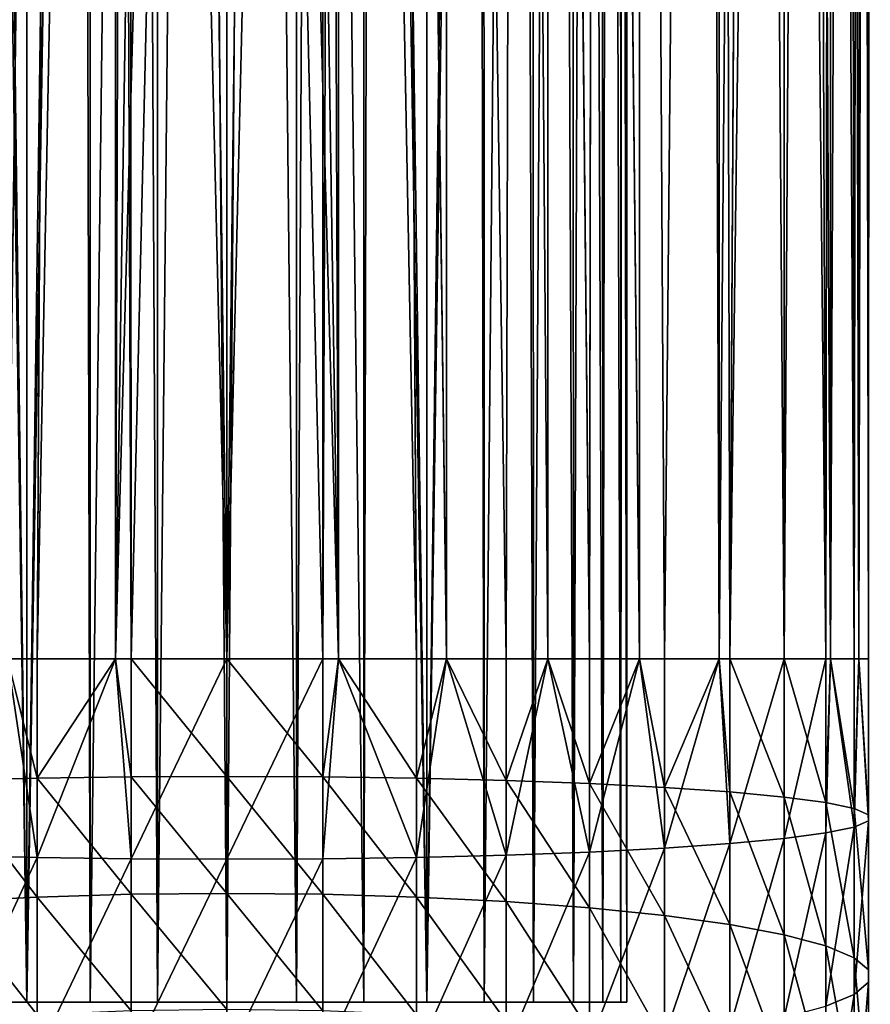
# Model space of a CAD drawing. Extents: x -23 to 23, y -132 to 23.
# Drawn here: x -3 to 10, y -89 to -74 of the extents above; entities that cross this region are included whole.
import ezdxf

# ---------------------------------------------------------------- set-up
doc = ezdxf.new("R2010")
doc.units = 0
doc.layers.add('L1', color=7, linetype='CONTINUOUS')
doc.layers.add('L2', color=7, linetype='CONTINUOUS')

msp = doc.modelspace()

# ---------------------------------------------------------------- linework, layer by layer
at = {"layer": 'L1', "color": 7}
for points in [[(9.623016, -83.4519, 80.72115), (9.61315, -20.34299, 80.84252), (9.479679, -83.4519, 81.67213)], [(9.479679, -83.4519, 81.67213), (9.61315, -20.34299, 80.84252), (9.503394, -20.3945, 81.6757)], [(9.623016, -83.4519, 79.27886), (9.503394, -20.3945, 78.3243), (9.613204, -20.34297, 79.1581)], [(9.623016, -83.4519, 80.72115), (9.65, -20.32554, 80), (9.61315, -20.34299, 80.84252)], [(9.623016, -83.4519, 80), (9.613204, -20.34297, 79.1581), (9.65, -20.32554, 80)], [(9.623016, -83.4519, 79.27886), (9.613204, -20.34297, 79.1581), (9.623016, -83.4519, 80)], [(9.623016, -83.4519, 80), (9.65, -20.32554, 80), (9.623016, -83.4519, 80.72115)], [(9.408054, -83.4519, 82.14733), (9.321096, -20.47846, 82.49793), (9.053712, -83.4519, 83.29608)], [(9.053712, -83.4519, 83.29608), (9.321096, -20.47846, 82.49793), (9.068034, -20.59176, 83.30049)], [(9.408054, -83.4519, 77.85267), (9.068034, -20.59176, 76.6995), (9.320657, -20.47866, 77.50043)], [(9.479679, -83.4519, 78.32787), (9.320657, -20.47866, 77.50043), (9.503394, -20.3945, 78.3243)], [(9.408054, -83.4519, 77.85267), (9.320657, -20.47866, 77.50043), (9.479679, -83.4519, 78.32787)], [(9.408054, -83.4519, 82.14733), (9.503394, -20.3945, 81.6757), (9.321096, -20.47846, 82.49793)], [(9.479679, -83.4519, 81.67213), (9.503394, -20.3945, 81.6757), (9.408054, -83.4519, 82.14733)], [(9.479679, -83.4519, 78.32787), (9.503394, -20.3945, 78.3243), (9.623016, -83.4519, 79.27886)], [(8.982931, -83.4519, 83.52554), (9.068034, -20.59176, 83.30049), (8.743881, -20.73149, 84.08253)], [(9.053712, -83.4519, 76.70392), (8.745179, -20.73094, 75.92025), (9.068034, -20.59176, 76.6995)], [(9.053712, -83.4519, 83.29608), (9.068034, -20.59176, 83.30049), (8.982931, -83.4519, 83.52554)], [(9.053712, -83.4519, 76.70392), (9.068034, -20.59176, 76.6995), (9.408054, -83.4519, 77.85267)], [(8.982931, -83.4519, 76.47446), (8.357145, -20.89038, 75.175), (8.745179, -20.73094, 75.92025)], [(8.982931, -83.4519, 83.52554), (8.743881, -20.73149, 84.08253), (8.357145, -83.4519, 84.825)], [(8.357145, -83.4519, 84.825), (8.743881, -20.73149, 84.08253), (8.357145, -20.89038, 84.825)], [(8.982931, -83.4519, 76.47446), (8.745179, -20.73094, 75.92025), (9.053712, -83.4519, 76.70392)], [(8.357145, -83.4519, 84.825), (8.357145, -20.89038, 84.825), (7.544674, -83.4519, 86.01668)], [(7.544674, -83.4519, 86.01668), (8.357145, -20.89038, 84.825), (7.905739, -21.06536, 85.53369)], [(8.357145, -83.4519, 75.175), (7.904175, -21.06594, 74.46407), (8.357145, -20.89038, 75.175)], [(8.357145, -83.4519, 75.175), (8.357145, -20.89038, 75.175), (8.982931, -83.4519, 76.47446)], [(7.381342, -83.4519, 86.1927), (7.905739, -21.06536, 85.53369), (7.38, -21.25212, 86.19306)], [(7.544674, -83.4519, 86.01668), (7.905739, -21.06536, 85.53369), (7.381342, -83.4519, 86.1927)], [(7.544674, -83.4519, 73.98333), (7.392329, -21.25096, 73.7971), (7.904175, -21.06594, 74.46407)], [(7.544674, -83.4519, 73.98333), (7.904175, -21.06594, 74.46407), (8.357145, -83.4519, 75.175)], [(7.381342, -83.4519, 73.80729), (7.155215, -21.33197, 73.52502), (7.392329, -21.25096, 73.7971)], [(7.381342, -83.4519, 86.1927), (7.38, -21.25212, 86.19306), (7.155215, -21.33197, 86.47498)], [(7.381342, -83.4519, 73.80729), (7.392329, -21.25096, 73.7971), (7.544674, -83.4519, 73.98333)], [(6.2029, -21.62808, 87.39233), (6.563667, -83.4519, 87.07395), (7.155215, -21.33197, 86.47498)], [(6.563667, -83.4519, 72.92605), (6.2029, -21.62808, 72.60767), (7.155215, -21.33197, 73.52502)], [(7.155215, -21.33197, 86.47498), (6.563667, -83.4519, 87.07395), (7.381342, -83.4519, 86.1927)], [(6.563667, -83.4519, 72.92605), (7.155215, -21.33197, 73.52502), (7.381342, -83.4519, 73.80729)], [(6.187947, -83.4519, 72.62642), (5.534442, -21.80871, 72.09478), (6.2029, -21.62808, 72.60767)], [(5.538712, -21.80763, 87.90223), (6.187947, -83.4519, 87.37358), (6.2029, -21.62808, 87.39233)], [(6.2029, -21.62808, 87.39233), (6.187947, -83.4519, 87.37358), (6.563667, -83.4519, 87.07395)], [(6.187947, -83.4519, 72.62642), (6.2029, -21.62808, 72.60767), (6.563667, -83.4519, 72.92605)], [(4.812516, -21.97104, 88.33624), (5.436039, -83.4519, 87.97321), (5.538712, -21.80763, 87.90223)], [(5.436039, -83.4519, 72.0268), (4.825, -21.97656, 71.64285), (5.534442, -21.80871, 72.09478)], [(5.538712, -21.80763, 87.90223), (5.436039, -83.4519, 87.97321), (6.187947, -83.4519, 87.37358)], [(5.436039, -83.4519, 72.0268), (5.534442, -21.80871, 72.09478), (6.187947, -83.4519, 72.62642)], [(4.3365, -22.07815, 88.62074), (4.811508, -83.4519, 88.33378), (4.812516, -21.97104, 88.33624)], [(4.811508, -83.4519, 71.66623), (4.3365, -22.07815, 71.37925), (4.825, -21.97656, 71.64285)], [(4.812516, -21.97104, 88.33624), (4.811508, -83.4519, 88.33378), (5.436039, -83.4519, 87.97321)], [(4.811508, -83.4519, 71.66623), (4.825, -21.97656, 71.64285), (5.436039, -83.4519, 72.0268)], [(3.300494, -22.25661, 89.06803), (4.186978, -83.4519, 88.69435), (4.3365, -22.07815, 88.62074)], [(4.186978, -83.4519, 71.30565), (3.300494, -22.25661, 70.93196), (4.3365, -22.07815, 71.37925)], [(4.3365, -22.07815, 88.62074), (4.186978, -83.4519, 88.69435), (4.811508, -83.4519, 88.33378)], [(4.186978, -83.4519, 71.30565), (4.3365, -22.07815, 71.37925), (4.811508, -83.4519, 71.66623)], [(-2.498111, -22.36089, 70.67895), (-3.291732, -83.4519, 70.95429), (-3.300494, -22.25661, 70.93196)], [(-3.291732, -83.4519, 89.04571), (-2.500062, -22.36067, 89.32053), (-3.300494, -22.25661, 89.06803)], [(3.291732, -83.4519, 70.95429), (2.495585, -22.36117, 70.67828), (3.300494, -22.25661, 70.93196)], [(2.502908, -22.36035, 89.31976), (3.291732, -83.4519, 89.04571), (3.300494, -22.25661, 89.06803)], [(3.300494, -22.25661, 89.06803), (3.291732, -83.4519, 89.04571), (4.186978, -83.4519, 88.69435)], [(3.291732, -83.4519, 70.95429), (3.300494, -22.25661, 70.93196), (4.186978, -83.4519, 71.30565)], [(-2.844387, -83.4519, 89.22128), (-2.500062, -22.36067, 89.32053), (-3.291732, -83.4519, 89.04571)], [(-2.498111, -22.36089, 70.67895), (-2.844387, -83.4519, 70.77872), (-3.291732, -83.4519, 70.95429)], [(-2.844387, -83.4519, 89.22128), (-1.675705, -22.43751, 89.50339), (-2.500062, -22.36067, 89.32053)], [(-1.673839, -22.43389, 70.50548), (-2.844387, -83.4519, 70.77872), (-2.498111, -22.36089, 70.67895)], [(1.673602, -22.43341, 89.49335), (2.844387, -83.4519, 89.22128), (2.502908, -22.36035, 89.31976)], [(2.844387, -83.4519, 70.77872), (1.675705, -22.43751, 70.4966), (2.495585, -22.36117, 70.67828)], [(2.844387, -83.4519, 70.77872), (2.495585, -22.36117, 70.67828), (3.291732, -83.4519, 70.95429)], [(2.502908, -22.36035, 89.31976), (2.844387, -83.4519, 89.22128), (3.291732, -83.4519, 89.04571)], [(-1.673839, -22.43389, 70.50548), (-1.67237, -83.4519, 70.51121), (-2.844387, -83.4519, 70.77872)], [(-1.67237, -83.4519, 89.48878), (-1.675705, -22.43751, 89.50339), (-2.844387, -83.4519, 89.22128)], [(-1.67237, -83.4519, 89.48878), (-1.470671, -22.44851, 89.52924), (-1.675705, -22.43751, 89.50339)], [(-1.470851, -22.45187, 70.46276), (-1.438258, -83.4519, 70.45779), (-1.673839, -22.43389, 70.50548)], [(-1.438258, -83.4519, 70.45779), (-1.67237, -83.4519, 70.51121), (-1.673839, -22.43389, 70.50548)], [(-0.734735, -22.488, 89.62199), (-1.470671, -22.44851, 89.52924), (-1.67237, -83.4519, 89.48878)], [(0, -22.5, 89.65), (-0.734735, -22.488, 89.62199), (-1.67237, -83.4519, 89.48878)], [(-1.67237, -83.4519, 89.48878), (-1.438258, -83.4519, 89.54222), (0, -22.5, 89.65)], [(-1.470851, -22.45187, 70.46276), (0, -83.4519, 70.35), (-1.438258, -83.4519, 70.45779)], [(-1.470851, -22.45187, 70.46276), (-0.740729, -22.4878, 70.37847), (0, -83.4519, 70.35)], [(0, -22.5, 89.65), (-1.438258, -83.4519, 89.54222), (0, -83.4519, 89.65)], [(0, -83.4519, 70.35), (-0.740729, -22.4878, 70.37847), (0, -22.5, 70.35)], [(1.444957, -22.45355, 89.5412), (0, -83.4519, 89.65), (1.438258, -83.4519, 89.54222)], [(0.723469, -22.48836, 89.62284), (0, -83.4519, 89.65), (1.444957, -22.45355, 89.5412)], [(0, -22.5, 70.35), (0.727606, -22.48823, 70.37747), (1.67237, -83.4519, 70.51121)], [(0, -22.5, 89.65), (0, -83.4519, 89.65), (0.723469, -22.48836, 89.62284)], [(0, -83.4519, 70.35), (0, -22.5, 70.35), (1.438258, -83.4519, 70.45779)], [(1.438258, -83.4519, 70.45779), (0, -22.5, 70.35), (1.67237, -83.4519, 70.51121)], [(0.727606, -22.48823, 70.37747), (1.44476, -22.44987, 70.46758), (1.67237, -83.4519, 70.51121)], [(1.444957, -22.45355, 89.5412), (1.438258, -83.4519, 89.54222), (1.673602, -22.43341, 89.49335)], [(1.438258, -83.4519, 89.54222), (1.67237, -83.4519, 89.48878), (1.673602, -22.43341, 89.49335)], [(1.67237, -83.4519, 70.51121), (1.44476, -22.44987, 70.46758), (1.675705, -22.43751, 70.4966)], [(1.673602, -22.43341, 89.49335), (1.67237, -83.4519, 89.48878), (2.844387, -83.4519, 89.22128)], [(1.67237, -83.4519, 70.51121), (1.675705, -22.43751, 70.4966), (2.844387, -83.4519, 70.77872)], [(-2.844387, -86.42848, 89.12534), (-3.291732, -83.4519, 89.04571), (-4.186978, -86.39454, 88.5995)], [(-4.186978, -85.27474, 71.2469), (-3.291732, -83.4519, 70.95429), (-2.844387, -85.2408, 70.72106)], [(-2.844387, -86.42848, 89.12534), (-2.844387, -83.4519, 89.22128), (-3.291732, -83.4519, 89.04571)], [(-2.844387, -85.2408, 70.72106), (-3.291732, -83.4519, 70.95429), (-2.844387, -83.4519, 70.77872)], [(-1.438258, -86.44915, 89.44561), (-1.67237, -83.4519, 89.48878), (-2.844387, -86.42848, 89.12534)], [(-1.67237, -83.4519, 89.48878), (-2.844387, -83.4519, 89.22128), (-2.844387, -86.42848, 89.12534)], [(-2.844387, -85.2408, 70.72106), (-2.844387, -83.4519, 70.77872), (-1.67237, -83.4519, 70.51121)], [(-1.438258, -85.22014, 70.40079), (-2.844387, -85.2408, 70.72106), (-1.67237, -83.4519, 70.51121)], [(-1.438258, -86.44915, 89.44561), (-1.438258, -83.4519, 89.54222), (-1.67237, -83.4519, 89.48878)], [(-1.438258, -85.22014, 70.40079), (-1.67237, -83.4519, 70.51121), (-1.438258, -83.4519, 70.45779)], [(0, -86.45608, 89.55317), (0, -83.4519, 89.65), (-1.438258, -86.44915, 89.44561)], [(0, -83.4519, 89.65), (-1.438258, -83.4519, 89.54222), (-1.438258, -86.44915, 89.44561)], [(0, -85.2132, 70.29323), (-1.438258, -85.22014, 70.40079), (-1.438258, -83.4519, 70.45779)], [(0, -85.2132, 70.29323), (-1.438258, -83.4519, 70.45779), (0, -83.4519, 70.35)], [(1.438258, -85.22014, 70.40079), (0, -85.2132, 70.29323), (0, -83.4519, 70.35)], [(0, -83.4519, 70.35), (1.438258, -83.4519, 70.45779), (1.438258, -85.22014, 70.40079)], [(1.438258, -86.44915, 89.44561), (1.438258, -83.4519, 89.54222), (0, -86.45608, 89.55317)], [(0, -86.45608, 89.55317), (1.438258, -83.4519, 89.54222), (0, -83.4519, 89.65)], [(1.438258, -85.22014, 70.40079), (1.438258, -83.4519, 70.45779), (1.67237, -83.4519, 70.51121)], [(1.438258, -85.22014, 70.40079), (1.67237, -83.4519, 70.51121), (2.844387, -85.2408, 70.72106)], [(2.844387, -86.42848, 89.12534), (1.67237, -83.4519, 89.48878), (1.438258, -86.44915, 89.44561)], [(1.438258, -86.44915, 89.44561), (1.67237, -83.4519, 89.48878), (1.438258, -83.4519, 89.54222)], [(1.67237, -83.4519, 70.51121), (2.844387, -83.4519, 70.77872), (2.844387, -85.2408, 70.72106)], [(2.844387, -86.42848, 89.12534), (2.844387, -83.4519, 89.22128), (1.67237, -83.4519, 89.48878)], [(2.844387, -85.2408, 70.72106), (2.844387, -83.4519, 70.77872), (3.291732, -83.4519, 70.95429)], [(2.844387, -85.2408, 70.72106), (3.291732, -83.4519, 70.95429), (4.186978, -85.27474, 71.2469)], [(4.186978, -86.39454, 88.5995), (3.291732, -83.4519, 89.04571), (2.844387, -86.42848, 89.12534)], [(3.291732, -83.4519, 89.04571), (2.844387, -83.4519, 89.22128), (2.844387, -86.42848, 89.12534)], [(3.291732, -83.4519, 70.95429), (4.186978, -83.4519, 71.30565), (4.186978, -85.27474, 71.2469)], [(4.186978, -86.39454, 88.5995), (4.186978, -83.4519, 88.69435), (3.291732, -83.4519, 89.04571)], [(4.186978, -85.27474, 71.2469), (4.186978, -83.4519, 71.30565), (4.811508, -83.4519, 71.66623)], [(4.186978, -85.27474, 71.2469), (4.811508, -83.4519, 71.66623), (5.436039, -85.32118, 71.96654)], [(5.436039, -86.3481, 87.87985), (4.811508, -83.4519, 88.33378), (4.186978, -86.39454, 88.5995)], [(4.811508, -83.4519, 88.33378), (4.186978, -83.4519, 88.69435), (4.186978, -86.39454, 88.5995)], [(4.811508, -83.4519, 71.66623), (5.436039, -83.4519, 72.0268), (5.436039, -85.32118, 71.96654)], [(5.436039, -86.3481, 87.87985), (5.436039, -83.4519, 87.97321), (4.811508, -83.4519, 88.33378)], [(5.436039, -85.32118, 71.96654), (5.436039, -83.4519, 72.0268), (6.187947, -83.4519, 72.62642)], [(5.436039, -85.32118, 71.96654), (6.187947, -83.4519, 72.62642), (6.563667, -85.37909, 72.86393)], [(6.563667, -86.29019, 86.98247), (6.187947, -83.4519, 87.37358), (5.436039, -86.3481, 87.87985)], [(6.187947, -83.4519, 87.37358), (5.436039, -83.4519, 87.97321), (5.436039, -86.3481, 87.87985)], [(6.187947, -83.4519, 72.62642), (6.563667, -83.4519, 72.92605), (6.563667, -85.37909, 72.86393)], [(6.563667, -86.29019, 86.98247), (6.563667, -83.4519, 87.07395), (6.187947, -83.4519, 87.37358)], [(6.563667, -85.37909, 72.86393), (6.563667, -83.4519, 72.92605), (7.381342, -83.4519, 73.80729)], [(6.563667, -85.37909, 72.86393), (7.381342, -83.4519, 73.80729), (7.544674, -85.44718, 73.91901)], [(7.544674, -86.2221, 85.92738), (7.381342, -83.4519, 86.1927), (6.563667, -86.29019, 86.98247)], [(7.381342, -83.4519, 86.1927), (6.563667, -83.4519, 87.07395), (6.563667, -86.29019, 86.98247)], [(7.544674, -85.44718, 73.91901), (7.381342, -83.4519, 73.80729), (7.544674, -83.4519, 73.98333)], [(7.544674, -86.2221, 85.92738), (7.544674, -83.4519, 86.01668), (7.381342, -83.4519, 86.1927)], [(7.544674, -85.44718, 73.91901), (7.544674, -83.4519, 73.98333), (8.357145, -85.52392, 75.10822)], [(8.357145, -85.52392, 75.10822), (7.544674, -83.4519, 73.98333), (8.357145, -83.4519, 75.175)], [(8.357145, -86.14536, 84.73818), (8.357145, -83.4519, 84.825), (7.544674, -86.2221, 85.92738)], [(8.357145, -83.4519, 84.825), (7.544674, -83.4519, 86.01668), (7.544674, -86.2221, 85.92738)], [(8.357145, -85.52392, 75.10822), (8.357145, -83.4519, 75.175), (8.982931, -85.6076, 76.40497)], [(8.357145, -83.4519, 75.175), (8.982931, -83.4519, 76.47446), (8.982931, -85.6076, 76.40497)], [(8.982931, -86.06168, 83.44142), (8.982931, -83.4519, 83.52554), (8.357145, -86.14536, 84.73818)], [(8.357145, -86.14536, 84.73818), (8.982931, -83.4519, 83.52554), (8.357145, -83.4519, 84.825)], [(8.982931, -85.6076, 76.40497), (8.982931, -83.4519, 76.47446), (9.053712, -83.4519, 76.70392)], [(8.982931, -85.6076, 76.40497), (9.053712, -83.4519, 76.70392), (9.408054, -85.69635, 77.78033)], [(9.408054, -85.97293, 82.06607), (9.053712, -83.4519, 83.29608), (8.982931, -86.06168, 83.44142)], [(8.982931, -86.06168, 83.44142), (9.053712, -83.4519, 83.29608), (8.982931, -83.4519, 83.52554)], [(9.053712, -83.4519, 76.70392), (9.408054, -83.4519, 77.85267), (9.408054, -85.69635, 77.78033)], [(9.408054, -85.97293, 82.06607), (9.408054, -83.4519, 82.14733), (9.053712, -83.4519, 83.29608)], [(9.408054, -85.69635, 77.78033), (9.408054, -83.4519, 77.85267), (9.479679, -83.4519, 78.32787)], [(9.408054, -85.69635, 77.78033), (9.479679, -83.4519, 78.32787), (9.623016, -85.7882, 79.20355)], [(9.623016, -85.88108, 80.64285), (9.479679, -83.4519, 81.67213), (9.408054, -85.97293, 82.06607)], [(9.479679, -83.4519, 81.67213), (9.408054, -83.4519, 82.14733), (9.408054, -85.97293, 82.06607)], [(9.479679, -83.4519, 78.32787), (9.623016, -83.4519, 79.27886), (9.623016, -85.7882, 79.20355)], [(9.623016, -85.88108, 80.64285), (9.623016, -83.4519, 80.72115), (9.479679, -83.4519, 81.67213)], [(9.623016, -85.7882, 79.20355), (9.623016, -83.4519, 79.27886), (9.623016, -83.4519, 80)], [(9.623016, -85.7882, 79.20355), (9.623016, -83.4519, 80), (9.623016, -85.88108, 80.64285)], [(9.623016, -83.4519, 80), (9.623016, -83.4519, 80.72115), (9.623016, -85.88108, 80.64285)], [(-2.844387, -87.02228, 70.54832), (-4.186978, -85.27474, 71.2469), (-2.844387, -85.2408, 70.72106)], [(-4.186978, -87.09001, 71.07087), (-4.186978, -85.27474, 71.2469), (-2.844387, -87.02228, 70.54832)], [(-1.438258, -86.98103, 70.23004), (-2.844387, -85.2408, 70.72106), (-1.438258, -85.22014, 70.40079)], [(-1.438258, -86.98103, 70.23004), (-2.844387, -87.02228, 70.54832), (-2.844387, -85.2408, 70.72106)], [(0, -86.96718, 70.12315), (-1.438258, -85.22014, 70.40079), (0, -85.2132, 70.29323)], [(0, -86.96718, 70.12315), (-1.438258, -86.98103, 70.23004), (-1.438258, -85.22014, 70.40079)], [(0, -86.96718, 70.12315), (0, -85.2132, 70.29323), (1.438258, -86.98103, 70.23004)], [(1.438258, -86.98103, 70.23004), (0, -85.2132, 70.29323), (1.438258, -85.22014, 70.40079)], [(1.438258, -86.98103, 70.23004), (1.438258, -85.22014, 70.40079), (2.844387, -87.02228, 70.54832)], [(2.844387, -87.02228, 70.54832), (1.438258, -85.22014, 70.40079), (2.844387, -85.2408, 70.72106)], [(2.844387, -87.02228, 70.54832), (2.844387, -85.2408, 70.72106), (4.186978, -87.09001, 71.07087)], [(4.186978, -87.09001, 71.07087), (2.844387, -85.2408, 70.72106), (4.186978, -85.27474, 71.2469)], [(4.186978, -87.09001, 71.07087), (4.186978, -85.27474, 71.2469), (5.436039, -87.18269, 71.78604)], [(5.436039, -87.18269, 71.78604), (4.186978, -85.27474, 71.2469), (5.436039, -85.32118, 71.96654)], [(5.436039, -87.18269, 71.78604), (5.436039, -85.32118, 71.96654), (6.563667, -87.29827, 72.67784)], [(6.563667, -87.29827, 72.67784), (5.436039, -85.32118, 71.96654), (6.563667, -85.37909, 72.86393)], [(6.563667, -87.29827, 72.67784), (6.563667, -85.37909, 72.86393), (7.544674, -87.43417, 73.72634)], [(7.544674, -87.43417, 73.72634), (6.563667, -85.37909, 72.86393), (7.544674, -85.44718, 73.91901)], [(7.544674, -87.43417, 73.72634), (7.544674, -85.44718, 73.91901), (8.357145, -87.58733, 74.90813)], [(8.357145, -87.58733, 74.90813), (7.544674, -85.44718, 73.91901), (8.357145, -85.52392, 75.10822)], [(8.357145, -87.58733, 74.90813), (8.357145, -85.52392, 75.10822), (8.982931, -87.75435, 76.19681)], [(8.982931, -87.75435, 76.19681), (8.357145, -85.52392, 75.10822), (8.982931, -85.6076, 76.40497)], [(8.982931, -87.75435, 76.19681), (8.982931, -85.6076, 76.40497), (9.408054, -87.93149, 77.56359)], [(9.408054, -87.93149, 77.56359), (8.982931, -85.6076, 76.40497), (9.408054, -85.69635, 77.78033)], [(9.408054, -87.93149, 77.56359), (9.408054, -85.69635, 77.78033), (9.623016, -88.1148, 78.97795)], [(9.623016, -88.1148, 78.97795), (9.408054, -85.69635, 77.78033), (9.623016, -85.7882, 79.20355)], [(9.623016, -88.30018, 80.40828), (9.623016, -85.88108, 80.64285), (9.408054, -88.48348, 81.82263)], [(9.408054, -88.48348, 81.82263), (9.623016, -85.88108, 80.64285), (9.408054, -85.97293, 82.06607)], [(9.623016, -88.1148, 78.97795), (9.623016, -85.7882, 79.20355), (9.623016, -88.30018, 80.40828)], [(9.623016, -88.30018, 80.40828), (9.623016, -85.7882, 79.20355), (9.623016, -85.88108, 80.64285)], [(9.408054, -88.48348, 81.82263), (9.408054, -85.97293, 82.06607), (8.982931, -88.66062, 83.18941)], [(8.982931, -88.66062, 83.18941), (9.408054, -85.97293, 82.06607), (8.982931, -86.06168, 83.44142)], [(8.357145, -88.82764, 84.47809), (8.357145, -86.14536, 84.73818), (7.544674, -88.98081, 85.65988)], [(7.544674, -88.98081, 85.65988), (8.357145, -86.14536, 84.73818), (7.544674, -86.2221, 85.92738)], [(8.982931, -88.66062, 83.18941), (8.982931, -86.06168, 83.44142), (8.357145, -88.82764, 84.47809)], [(8.357145, -88.82764, 84.47809), (8.982931, -86.06168, 83.44142), (8.357145, -86.14536, 84.73818)], [(6.563667, -89.1167, 86.70839), (6.563667, -86.29019, 86.98247), (5.436039, -89.23228, 87.60019)], [(5.436039, -89.23228, 87.60019), (6.563667, -86.29019, 86.98247), (5.436039, -86.3481, 87.87985)], [(7.544674, -88.98081, 85.65988), (7.544674, -86.2221, 85.92738), (6.563667, -89.1167, 86.70839)], [(6.563667, -89.1167, 86.70839), (7.544674, -86.2221, 85.92738), (6.563667, -86.29019, 86.98247)], [(-4.186978, -89.32497, 88.31535), (-2.844387, -86.42848, 89.12534), (-4.186978, -86.39454, 88.5995)], [(-2.844387, -89.39269, 88.83791), (-2.844387, -86.42848, 89.12534), (-4.186978, -89.32497, 88.31535)], [(-2.844387, -89.39269, 88.83791), (-1.438258, -86.44915, 89.44561), (-2.844387, -86.42848, 89.12534)], [(-1.438258, -89.43394, 89.15618), (-1.438258, -86.44915, 89.44561), (-2.844387, -89.39269, 88.83791)], [(-1.438258, -89.43394, 89.15618), (0, -86.45608, 89.55317), (-1.438258, -86.44915, 89.44561)], [(0, -89.4478, 89.26307), (0, -86.45608, 89.55317), (-1.438258, -89.43394, 89.15618)], [(1.438258, -89.43394, 89.15618), (1.438258, -86.44915, 89.44561), (0, -89.4478, 89.26307)], [(0, -89.4478, 89.26307), (1.438258, -86.44915, 89.44561), (0, -86.45608, 89.55317)], [(2.844387, -89.39269, 88.83791), (2.844387, -86.42848, 89.12534), (1.438258, -89.43394, 89.15618)], [(1.438258, -89.43394, 89.15618), (2.844387, -86.42848, 89.12534), (1.438258, -86.44915, 89.44561)], [(4.186978, -89.32497, 88.31535), (4.186978, -86.39454, 88.5995), (2.844387, -89.39269, 88.83791)], [(2.844387, -89.39269, 88.83791), (4.186978, -86.39454, 88.5995), (2.844387, -86.42848, 89.12534)], [(5.436039, -89.23228, 87.60019), (5.436039, -86.3481, 87.87985), (4.186978, -89.32497, 88.31535)], [(4.186978, -89.32497, 88.31535), (5.436039, -86.3481, 87.87985), (4.186978, -86.39454, 88.5995)], [(-2.844387, -88.78893, 70.26121), (-4.186978, -87.09001, 71.07087), (-2.844387, -87.02228, 70.54832)], [(-1.438258, -88.72727, 69.94624), (-2.844387, -87.02228, 70.54832), (-1.438258, -86.98103, 70.23004)], [(-1.438258, -88.72727, 69.94624), (-2.844387, -88.78893, 70.26121), (-2.844387, -87.02228, 70.54832)], [(0, -88.70657, 69.84048), (-1.438258, -86.98103, 70.23004), (0, -86.96718, 70.12315)], [(0, -88.70657, 69.84048), (-1.438258, -88.72727, 69.94624), (-1.438258, -86.98103, 70.23004)], [(0, -88.70657, 69.84048), (0, -86.96718, 70.12315), (1.438258, -88.72727, 69.94624)], [(1.438258, -88.72727, 69.94624), (0, -86.96718, 70.12315), (1.438258, -86.98103, 70.23004)], [(1.438258, -88.72727, 69.94624), (1.438258, -86.98103, 70.23004), (2.844387, -88.78893, 70.26121)], [(2.844387, -88.78893, 70.26121), (1.438258, -86.98103, 70.23004), (2.844387, -87.02228, 70.54832)], [(2.844387, -88.78893, 70.26121), (2.844387, -87.02228, 70.54832), (4.186978, -88.89017, 70.77832)], [(4.186978, -88.89017, 70.77832), (2.844387, -87.02228, 70.54832), (4.186978, -87.09001, 71.07087)], [(-4.186978, -88.89017, 70.77832), (-4.186978, -87.09001, 71.07087), (-2.844387, -88.78893, 70.26121)], [(4.186978, -88.89017, 70.77832), (4.186978, -87.09001, 71.07087), (5.436039, -89.02872, 71.48603)], [(5.436039, -89.02872, 71.48603), (4.186978, -87.09001, 71.07087), (5.436039, -87.18269, 71.78604)], [(5.436039, -89.02872, 71.48603), (5.436039, -87.18269, 71.78604), (6.563667, -89.2015, 72.36853)], [(6.563667, -89.2015, 72.36853), (5.436039, -87.18269, 71.78604), (6.563667, -87.29827, 72.67784)], [(6.563667, -89.2015, 72.36853), (6.563667, -87.29827, 72.67784), (7.544674, -89.40463, 73.40611)], [(7.544674, -89.40463, 73.40611), (6.563667, -87.29827, 72.67784), (7.544674, -87.43417, 73.72634)], [(7.544674, -89.40463, 73.40611), (7.544674, -87.43417, 73.72634), (8.357145, -89.63358, 74.57558)], [(8.357145, -89.63358, 74.57558), (7.544674, -87.43417, 73.72634), (8.357145, -87.58733, 74.90813)], [(8.357145, -89.63358, 74.57558), (8.357145, -87.58733, 74.90813), (8.982931, -89.88324, 75.85084)], [(8.982931, -89.88324, 75.85084), (8.357145, -87.58733, 74.90813), (8.982931, -87.75435, 76.19681)], [(8.982931, -89.88324, 75.85084), (8.982931, -87.75435, 76.19681), (9.408054, -90.14803, 77.20337)], [(9.408054, -90.14803, 77.20337), (8.982931, -87.75435, 76.19681), (9.408054, -87.93149, 77.56359)], [(9.408054, -90.14803, 77.20337), (9.408054, -87.93149, 77.56359), (9.623016, -90.42204, 78.60298)], [(9.623016, -90.42204, 78.60298), (9.408054, -87.93149, 77.56359), (9.623016, -88.1148, 78.97795)], [(9.623016, -90.42204, 78.60298), (9.623016, -88.1148, 78.97795), (9.623016, -90.69914, 80.0184)], [(9.623016, -90.69914, 80.0184), (9.623016, -88.1148, 78.97795), (9.623016, -88.30018, 80.40828)], [(9.623016, -90.69914, 80.0184), (9.623016, -88.30018, 80.40828), (9.408054, -90.97315, 81.41802)], [(9.408054, -90.97315, 81.41802), (9.623016, -88.30018, 80.40828), (9.408054, -88.48348, 81.82263)], [(9.408054, -90.97315, 81.41802), (9.408054, -88.48348, 81.82263), (8.982931, -91.23794, 82.77056)], [(8.982931, -91.23794, 82.77056), (9.408054, -88.48348, 81.82263), (8.982931, -88.66062, 83.18941)]]:
    msp.add_3dface(points, dxfattribs=at)
at = {"layer": 'L2', "color": 7}
for points in [[(-3.856726, -88.6, 116.9037), (-3.850387, -30.1, 116.9106), (-3, -88.6, 116.3038)], [(-3, -88.6, 126.6962), (-3.740939, -30.1, 126.191), (-3.856726, -88.6, 126.0963)], [(-3, -88.6, 116.3038), (-3.850387, -30.1, 116.9106), (-3.740939, -30.1, 116.809)], [(-3.740939, -30.1, 116.809), (-3, -30.1, 116.3038), (-3, -88.6, 116.3038)], [(-3, -88.6, 126.6962), (-3, -30.1, 126.6962), (-3.740939, -30.1, 126.191)], [(-3, -88.6, 116.3038), (-3, -30.1, 116.3038), (-2.192046, -30.1, 115.9148)], [(-3, -88.6, 116.3038), (-2.192046, -30.1, 115.9148), (-2.052121, -88.6, 115.8618)], [(-2.052121, -88.6, 127.1382), (-2.049374, -30.1, 127.1293), (-3, -88.6, 126.6962)], [(-3, -88.6, 126.6962), (-2.049374, -30.1, 127.1293), (-2.192046, -30.1, 127.0852)], [(-2.192046, -30.1, 127.0852), (-3, -30.1, 126.6962), (-3, -88.6, 126.6962)], [(-2.192046, -30.1, 115.9148), (-2.049374, -30.1, 115.8708), (-2.052121, -88.6, 115.8618)], [(-2.052121, -88.6, 115.8618), (-2.049374, -30.1, 115.8708), (-1.335126, -30.1, 115.6504)], [(-2.052121, -88.6, 115.8618), (-1.335126, -30.1, 115.6504), (-1.041889, -88.6, 115.5912)], [(-1.041889, -88.6, 127.4088), (-1.335126, -30.1, 127.3496), (-2.052121, -88.6, 127.1382)], [(-2.052121, -88.6, 127.1382), (-1.335126, -30.1, 127.3496), (-2.049374, -30.1, 127.1293)], [(-1.335126, -30.1, 115.6504), (-1.039666, -30.1, 115.6059), (-1.041889, -88.6, 115.5912)], [(-1.041889, -88.6, 127.4088), (-1.039666, -30.1, 127.3941), (-1.335126, -30.1, 127.3496)], [(-1.041889, -88.6, 115.5912), (-1.039666, -30.1, 115.6059), (-0.448381, -30.1, 115.5168)], [(-1.041889, -88.6, 115.5912), (-0.448381, -30.1, 115.5168), (0, -88.6, 115.5)], [(0, -88.6, 127.5), (-0.448381, -30.1, 127.4832), (-1.041889, -88.6, 127.4088)], [(-0.448381, -30.1, 127.4832), (-1.039666, -30.1, 127.3941), (-1.041889, -88.6, 127.4088)], [(-0.448381, -30.1, 115.5168), (0, -30.1, 115.5168), (0, -88.6, 115.5)], [(0, -88.6, 127.5), (0, -30.1, 127.4832), (-0.448381, -30.1, 127.4832)], [(0, -88.6, 115.5), (0, -30.1, 115.5168), (0.448381, -30.1, 115.5168)], [(0, -88.6, 115.5), (0.448381, -30.1, 115.5168), (1.041889, -88.6, 115.5912)], [(1.041889, -88.6, 127.4088), (0.448381, -30.1, 127.4832), (0, -88.6, 127.5)], [(0.448381, -30.1, 127.4832), (0, -30.1, 127.4832), (0, -88.6, 127.5)], [(0.448381, -30.1, 115.5168), (1.039666, -30.1, 115.6059), (1.041889, -88.6, 115.5912)], [(1.041889, -88.6, 127.4088), (1.039666, -30.1, 127.3941), (0.448381, -30.1, 127.4832)], [(1.041889, -88.6, 115.5912), (1.039666, -30.1, 115.6059), (1.335126, -30.1, 115.6504)], [(1.335126, -30.1, 127.3496), (1.039666, -30.1, 127.3941), (1.041889, -88.6, 127.4088)], [(1.041889, -88.6, 115.5912), (1.335126, -30.1, 115.6504), (2.052121, -88.6, 115.8618)], [(2.052121, -88.6, 127.1382), (1.335126, -30.1, 127.3496), (1.041889, -88.6, 127.4088)], [(2.052121, -88.6, 115.8618), (1.335126, -30.1, 115.6504), (2.049374, -30.1, 115.8708)], [(2.052121, -88.6, 127.1382), (2.049374, -30.1, 127.1293), (1.335126, -30.1, 127.3496)], [(2.052121, -88.6, 115.8618), (2.049374, -30.1, 115.8708), (3, -88.6, 116.3038)], [(3, -88.6, 116.3038), (2.049374, -30.1, 115.8708), (2.192046, -30.1, 115.9148)], [(2.192046, -30.1, 127.0852), (2.049374, -30.1, 127.1293), (2.052121, -88.6, 127.1382)], [(3, -88.6, 126.6962), (2.192046, -30.1, 127.0852), (2.052121, -88.6, 127.1382)], [(2.192046, -30.1, 115.9148), (3, -30.1, 116.3038), (3, -88.6, 116.3038)], [(3, -88.6, 126.6962), (3, -30.1, 126.6962), (2.192046, -30.1, 127.0852)], [(3, -88.6, 116.3038), (3, -30.1, 116.3038), (3.740939, -30.1, 116.809)], [(3, -88.6, 116.3038), (3.740939, -30.1, 116.809), (3.856726, -88.6, 116.9037)], [(3.856726, -88.6, 126.0963), (3.850387, -30.1, 126.0894), (3, -88.6, 126.6962)], [(3, -88.6, 126.6962), (3.850387, -30.1, 126.0894), (3.740939, -30.1, 126.191)], [(3.740939, -30.1, 126.191), (3, -30.1, 126.6962), (3, -88.6, 126.6962)], [(3.740939, -30.1, 116.809), (3.850387, -30.1, 116.9106), (3.856726, -88.6, 116.9037)], [(3.856726, -88.6, 116.9037), (3.850387, -30.1, 116.9106), (4.398311, -30.1, 117.419)], [(3.856726, -88.6, 126.0963), (4.398311, -30.1, 125.581), (3.850387, -30.1, 126.0894)], [(3.856726, -88.6, 116.9037), (4.398311, -30.1, 117.419), (4.596266, -88.6, 117.6433)], [(4.596266, -88.6, 125.3567), (4.398311, -30.1, 125.581), (3.856726, -88.6, 126.0963)], [(4.398311, -30.1, 117.419), (4.584608, -30.1, 117.6526), (4.596266, -88.6, 117.6433)], [(4.596266, -88.6, 125.3567), (4.584608, -30.1, 125.3474), (4.398311, -30.1, 125.581)], [(4.596266, -88.6, 117.6433), (4.584608, -30.1, 117.6526), (4.957433, -30.1, 118.1201)], [(4.957433, -30.1, 124.8799), (4.584608, -30.1, 125.3474), (4.596266, -88.6, 125.3567)], [(4.596266, -88.6, 117.6433), (4.957433, -30.1, 118.1201), (5.196152, -88.6, 118.5)], [(5.196152, -88.6, 124.5), (4.957433, -30.1, 124.8799), (4.596266, -88.6, 125.3567)], [(4.957433, -30.1, 118.1201), (5.181623, -30.1, 118.5084), (5.196152, -88.6, 118.5)], [(5.196152, -88.6, 124.5), (5.181623, -30.1, 124.4916), (4.957433, -30.1, 124.8799)], [(5.196152, -88.6, 118.5), (5.181623, -30.1, 118.5084), (5.405813, -30.1, 118.8967)], [(5.405813, -30.1, 124.1033), (5.181623, -30.1, 124.4916), (5.196152, -88.6, 124.5)], [(5.196152, -88.6, 118.5), (5.405813, -30.1, 118.8967), (5.638156, -88.6, 119.4479)], [(5.638156, -88.6, 123.5521), (5.405813, -30.1, 124.1033), (5.196152, -88.6, 124.5)], [(5.405813, -30.1, 118.8967), (5.624274, -30.1, 119.4533), (5.638156, -88.6, 119.4479)], [(5.638156, -88.6, 123.5521), (5.624274, -30.1, 123.5467), (5.405813, -30.1, 124.1033)], [(5.638156, -88.6, 119.4479), (5.624274, -30.1, 119.4533), (5.733437, -30.1, 119.7315)], [(5.733437, -30.1, 123.2685), (5.624274, -30.1, 123.5467), (5.638156, -88.6, 123.5521)], [(5.638156, -88.6, 119.4479), (5.733437, -30.1, 119.7315), (5.908846, -88.6, 120.4581)], [(5.908846, -88.6, 122.5419), (5.733437, -30.1, 123.2685), (5.638156, -88.6, 123.5521)], [(5.908846, -88.6, 120.4581), (5.733437, -30.1, 119.7315), (5.899761, -30.1, 120.4602)], [(5.908846, -88.6, 122.5419), (5.899761, -30.1, 122.5398), (5.733437, -30.1, 123.2685)], [(5.908846, -88.6, 120.4581), (5.899761, -30.1, 120.4602), (6, -88.6, 121.5)], [(6, -88.6, 121.5), (5.899761, -30.1, 120.4602), (5.932985, -30.1, 120.6057)], [(5.932985, -30.1, 122.3943), (5.899761, -30.1, 122.5398), (5.908846, -88.6, 122.5419)], [(6, -88.6, 121.5), (5.932985, -30.1, 122.3943), (5.908846, -88.6, 122.5419)], [(5.932985, -30.1, 120.6057), (6, -30.1, 121.5), (6, -88.6, 121.5)], [(6, -88.6, 121.5), (6, -30.1, 121.5), (5.932985, -30.1, 122.3943)], [(0, -88.6, 121.5), (-5.908846, -88.6, 122.5419), (-6, -88.6, 121.5)], [(0, -88.6, 121.5), (-6, -88.6, 121.5), (-5.908846, -88.6, 120.4581)], [(-5.908846, -88.6, 120.4581), (-5.638156, -88.6, 119.4479), (0, -88.6, 121.5)], [(-5.638156, -88.6, 123.5521), (-5.908846, -88.6, 122.5419), (0, -88.6, 121.5)], [(0, -88.6, 121.5), (-5.638156, -88.6, 119.4479), (-5.196152, -88.6, 118.5)], [(0, -88.6, 121.5), (-5.196152, -88.6, 124.5), (-5.638156, -88.6, 123.5521)], [(0, -88.6, 121.5), (-5.196152, -88.6, 118.5), (-4.596266, -88.6, 117.6433)], [(0, -88.6, 121.5), (-4.596266, -88.6, 125.3567), (-5.196152, -88.6, 124.5)], [(-4.596266, -88.6, 117.6433), (-3.856726, -88.6, 116.9037), (0, -88.6, 121.5)], [(-3.856726, -88.6, 126.0963), (-4.596266, -88.6, 125.3567), (0, -88.6, 121.5)], [(0, -88.6, 121.5), (-3.856726, -88.6, 116.9037), (-3, -88.6, 116.3038)], [(0, -88.6, 121.5), (-3, -88.6, 126.6962), (-3.856726, -88.6, 126.0963)], [(0, -88.6, 121.5), (-3, -88.6, 116.3038), (-2.052121, -88.6, 115.8618)], [(0, -88.6, 121.5), (-2.052121, -88.6, 127.1382), (-3, -88.6, 126.6962)], [(-2.052121, -88.6, 115.8618), (-1.041889, -88.6, 115.5912), (0, -88.6, 121.5)], [(-1.041889, -88.6, 127.4088), (-2.052121, -88.6, 127.1382), (0, -88.6, 121.5)], [(0, -88.6, 121.5), (-1.041889, -88.6, 115.5912), (0, -88.6, 115.5)], [(0, -88.6, 121.5), (0, -88.6, 127.5), (-1.041889, -88.6, 127.4088)], [(5.638156, -88.6, 119.4479), (5.908846, -88.6, 120.4581), (0, -88.6, 121.5)], [(0, -88.6, 121.5), (5.908846, -88.6, 120.4581), (6, -88.6, 121.5)], [(0, -88.6, 121.5), (6, -88.6, 121.5), (5.908846, -88.6, 122.5419)], [(3.856726, -88.6, 116.9037), (4.596266, -88.6, 117.6433), (0, -88.6, 121.5)], [(0, -88.6, 121.5), (4.596266, -88.6, 117.6433), (5.196152, -88.6, 118.5)], [(0, -88.6, 121.5), (5.196152, -88.6, 118.5), (5.638156, -88.6, 119.4479)], [(1.041889, -88.6, 115.5912), (2.052121, -88.6, 115.8618), (0, -88.6, 121.5)], [(0, -88.6, 121.5), (2.052121, -88.6, 115.8618), (3, -88.6, 116.3038)], [(0, -88.6, 121.5), (3, -88.6, 116.3038), (3.856726, -88.6, 116.9037)], [(0, -88.6, 121.5), (0, -88.6, 115.5), (1.041889, -88.6, 115.5912)], [(2.052121, -88.6, 127.1382), (1.041889, -88.6, 127.4088), (0, -88.6, 121.5)], [(0, -88.6, 121.5), (1.041889, -88.6, 127.4088), (0, -88.6, 127.5)], [(4.596266, -88.6, 125.3567), (3.856726, -88.6, 126.0963), (0, -88.6, 121.5)], [(0, -88.6, 121.5), (3.856726, -88.6, 126.0963), (3, -88.6, 126.6962)], [(0, -88.6, 121.5), (3, -88.6, 126.6962), (2.052121, -88.6, 127.1382)], [(5.908846, -88.6, 122.5419), (5.638156, -88.6, 123.5521), (0, -88.6, 121.5)], [(0, -88.6, 121.5), (5.638156, -88.6, 123.5521), (5.196152, -88.6, 124.5)], [(0, -88.6, 121.5), (5.196152, -88.6, 124.5), (4.596266, -88.6, 125.3567)]]:
    msp.add_3dface(points, dxfattribs=at)

doc.saveas('drawing.dxf')
